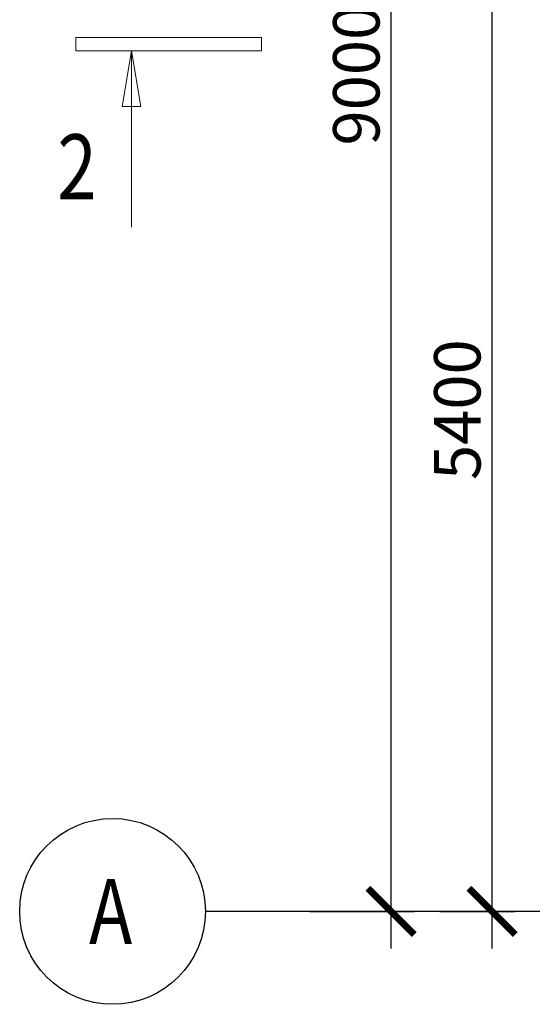
# Model space of a CAD drawing. Units: millimetres. Extents: x 53645 to 137188, y 78097 to 135542.
# Drawn here: x 107266 to 110027, y 122321 to 127620 of the extents above; entities that cross this region are included whole.
import ezdxf

# ---------------------------------------------------------------- set-up
doc = ezdxf.new("R2010")
doc.units = ezdxf.units.MM
doc.linetypes.add('CONTI', pattern=[0])
doc.linetypes.add('GOST2.303 5', pattern=[24, 20, -1.5, 1, -1.5])
doc.layers.add('axis_dim', color=40, linetype='CONTI')
doc.layers.add('mark', color=174, linetype='Continuous', lineweight=15)
doc.styles.add('GOST 2.304', font='CS_Gost2304.shx', dxfattribs={"width": 0.8, "oblique": 15})
doc.dimstyles.new('СПДС', dxfattribs={"dimscale": 100, "dimtxt": 2.5, "dimasz": 2.5, "dimexe": 1.25, "dimexo": 0.625, "dimtad": 1, "dimdec": 0, "dimtxsty": 'GOST 2.304', "dimblk": 'ARCHTICK', "dimblk1": 'ARCHTICK', "dimblk2": 'ARCHTICK', "dimcen": 2.5, "dimdle": 2, "dimadec": 0, "dimazin": 2, "dimtfac": 0.75, "dimtdec": 4, "dimtmove": 1, "dimatfit": 3, "dimfxl": 1, "dimtolj": 1, "dimarcsym": 1})

# ---------------------------------------------------------------- blocks, each defined once
blk = doc.blocks.new('_ArchTick')
at = {"color": 0, "linetype": 'ByBlock', "const_width": 0.15}
blk.add_lwpolyline([(-0.5, -0.5), (0.5, 0.5)], dxfattribs=at)
blk = doc.blocks.new('*D92')
at = {"layer": 'axis_dim', "color": 0, "linetype": 'Continuous', "lineweight": -2, "ltscale": 100, "transparency": 16777216}
for p, q in [((109266.3, 122621.4), (109266.3, 132021.4)), ((108828.8, 131821.4), (109391.3, 131821.4)), ((108828.8, 122821.4), (109391.3, 122821.4))]:
    blk.add_line(p, q, dxfattribs=at)
at = {"layer": 'Defpoints', "color": 0, "linetype": 'Continuous', "ltscale": 100, "transparency": 16777216}
for p in [(108766.3, 131821.4), (109266.3, 131821.4), (108766.3, 122821.4)]:
    blk.add_point(p, dxfattribs=at)
at = {"layer": 'axis_dim', "color": 0, "linetype": 'Continuous', "lineweight": -2, "ltscale": 100, "transparency": 16777216, "xscale": 250, "yscale": 250, "zscale": 250}
for p, rotation in [((109266.3, 131821.4), 90), ((109266.3, 122821.4), 270)]:
    blk.add_blockref('_ArchTick', p, dxfattribs=dict(at, rotation=rotation))
at = {"layer": 'axis_dim', "color": 0, "linetype": 'Continuous', "lineweight": -3, "ltscale": 100, "transparency": 16777216, "insert": (109078.8, 127321.4), "char_height": 250, "attachment_point": 5, "rotation": 90, "style": 'GOST 2.304'}
blk.add_mtext('\\A1;9000', dxfattribs=at)
blk = doc.blocks.new('*D90')
at = {"layer": 'axis_dim', "color": 0, "linetype": 'Continuous', "lineweight": -2, "ltscale": 100, "transparency": 16777216}
for p, q in [((109810.1, 122621.4), (109810.1, 128421.4)), ((108828.8, 128221.4), (109935.1, 128221.4)), ((109528.8, 122821.4), (109935.1, 122821.4))]:
    blk.add_line(p, q, dxfattribs=at)
at = {"layer": 'Defpoints', "color": 0, "linetype": 'Continuous', "ltscale": 100, "transparency": 16777216}
for p in [(108766.3, 128221.4), (109810.1, 128221.4), (109466.3, 122821.4)]:
    blk.add_point(p, dxfattribs=at)
at = {"layer": 'axis_dim', "color": 0, "linetype": 'Continuous', "lineweight": -2, "ltscale": 100, "transparency": 16777216, "xscale": 250, "yscale": 250, "zscale": 250}
for p, rotation in [((109810.1, 128221.4), 90), ((109810.1, 122821.4), 270)]:
    blk.add_blockref('_ArchTick', p, dxfattribs=dict(at, rotation=rotation))
at = {"layer": 'axis_dim', "color": 0, "linetype": 'Continuous', "lineweight": -3, "ltscale": 100, "transparency": 16777216, "insert": (109622.6, 125521.4), "char_height": 250, "attachment_point": 5, "rotation": 90, "style": 'GOST 2.304'}
blk.add_mtext('\\A1;5400', dxfattribs=at)

msp = doc.modelspace()

# ---------------------------------------------------------------- linework, layer by layer
at = {"layer": 'axis_dim', "linetype": 'GOST2.303 5', "lineweight": 25, "ltscale": 100}
for points in [[(108766.3, 122821.4), (108266.3, 122821.4)], [(127172.5, 122821.4), (108766.3, 122821.4)]]:
    msp.add_lwpolyline(points, dxfattribs=at)
at = {"layer": 'axis_dim', "color": 18, "linetype": 'Continuous', "lineweight": 25, "ltscale": 100, "true_color": 0x000000}
msp.add_circle((107766.3, 122821.4), 500, dxfattribs=at)
at = {"layer": 'mark', "linetype": 'Continuous', "ltscale": 100}
for p, q in [((107567.8, 127523.2), (107567.8, 127453.2)), ((108567.8, 127523.2), (107567.8, 127523.2)), ((108567.8, 127453.2), (108567.8, 127523.2)), ((107567.8, 127453.2), (108567.8, 127453.2)), ((107817.6, 127152.8), (107867.8, 127453.2)), ((107867.8, 127453.2), (107918.1, 127152.8)), ((107918.1, 127152.8), (107817.6, 127152.8))]:
    msp.add_line(p, q, dxfattribs=at)
msp.add_lwpolyline([(107867.8, 127453.2), (107867.8, 126503.2)], dxfattribs=at)

# ---------------------------------------------------------------- texts
at = {"layer": 'axis_dim', "color": 18, "linetype": 'Continuous', "lineweight": 25, "ltscale": 100, "true_color": 0x000000, "insert": (107639.7, 122996.4), "char_height": 350, "width": 492.949, "attachment_point": 1, "style": 'GOST 2.304'}
msp.add_mtext('\\Fsimplex.shx;\\W0.8000000000;\\Q0.2617993878;\\T1.0000000000;\\o\\lА', dxfattribs=at)
at = {"layer": 'mark', "linetype": 'Continuous', "ltscale": 100, "insert": (107467.9, 127003.2), "char_height": 350, "width": 515.534, "attachment_point": 1, "style": 'GOST 2.304'}
msp.add_mtext('\\Fsimplex.shx;\\W0.8000000000;\\Q0.2617993878;\\T1.0000000000;\\o\\l2', dxfattribs=at)

# ---------------------------------------------------------------- dimensions: what is measured, and where the dimension line sits
at = {"layer": 'axis_dim', "color": 18, "linetype": 'Continuous', "lineweight": -3, "ltscale": 100, "true_color": 0x000000}
for base, p1, p2, picture, middle in [((109266.3, 131821.4), (108766.3, 122821.4), (108766.3, 131821.4), '*D92', (109078.8, 127321.4)), ((109810.1, 128221.4), (109466.3, 122821.4), (108766.3, 128221.4), '*D90', (109622.6, 125521.4))]:
    dim = msp.add_linear_dim(base=base, p1=p1, p2=p2, angle=270, dimstyle='СПДС', override={"dimscale": 100, "dimsah": 1}, dxfattribs=at)
    dim.commit()
    dim.dimension.update_dxf_attribs({"geometry": picture, "text_midpoint": middle})

doc.saveas('drawing.dxf')
